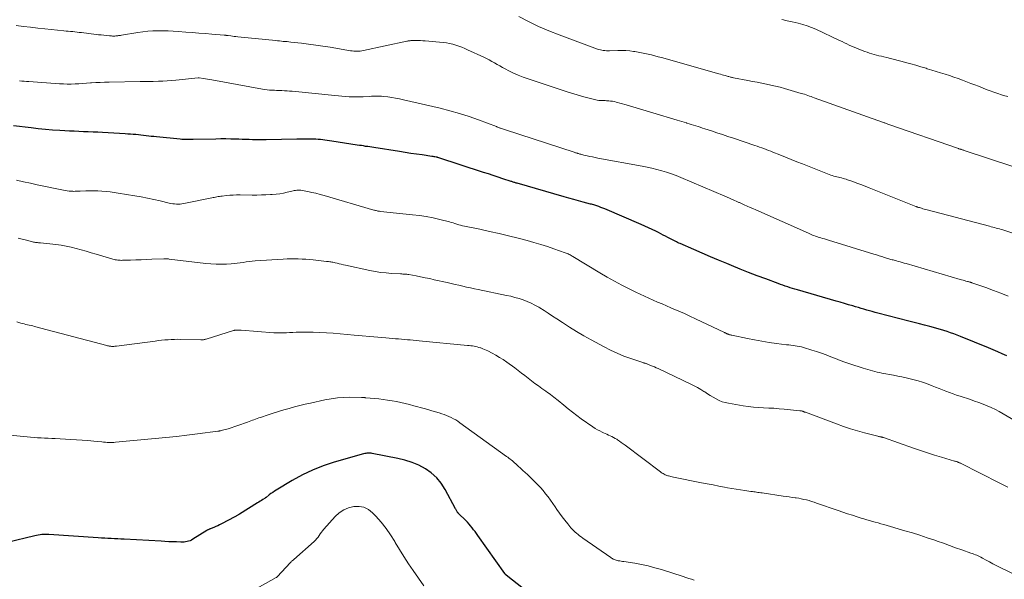
# Model space of a CAD drawing. Units: feet. Extents: x 2000000 to 2005029, y 565000 to 570001.
# Drawn here: x 2001756 to 2001985, y 565402 to 565532 of the extents above; entities that cross this region are included whole.
import ezdxf

# ---------------------------------------------------------------- set-up
doc = ezdxf.new("R2010")
doc.units = ezdxf.units.FT
doc.header["$LTSCALE"] = 100
doc.header["$MEASUREMENT"] = 0
doc.layers.add('CONTOUR INDEX', color=32, linetype='Continuous', lineweight=25)
doc.layers.add('CONTOUR INTERMEDIATE', color=40, linetype='Continuous', lineweight=15)

msp = doc.modelspace()

# ---------------------------------------------------------------- linework, layer by layer
at = {"layer": 'CONTOUR INDEX', "flags": 128}
for points, elevation in [([(2001985.58, 565454.29), (2001984.52, 565454.75), (2001983.46, 565455.21), (2001982.39, 565455.66), (2001981.32, 565456.1), (2001974.83, 565458.77), (2001974.06, 565459.08), (2001973.29, 565459.37), (2001972.51, 565459.65), (2001971.73, 565459.91), (2001970.94, 565460.16), (2001970.14, 565460.4), (2001969.35, 565460.62), (2001968.55, 565460.84), (2001967.7, 565461.06), (2001966.48, 565461.37), (2001965.26, 565461.69), (2001964.04, 565462.01), (2001962.81, 565462.32), (2001955.64, 565464.19), (2001954.99, 565464.37), (2001954.33, 565464.54), (2001953.68, 565464.72), (2001953.03, 565464.9), (2001952.39, 565465.09), (2001951.74, 565465.28), (2001951.09, 565465.47), (2001950.44, 565465.66), (2001949.79, 565465.86), (2001948.82, 565466.15), (2001947.85, 565466.43), (2001946.88, 565466.72), (2001945.9, 565467), (2001936.92, 565469.6), (2001936.36, 565469.77), (2001935.79, 565469.94), (2001935.23, 565470.11), (2001934.67, 565470.29), (2001934.11, 565470.47), (2001933.56, 565470.66), (2001933, 565470.86), (2001932.45, 565471.06), (2001929.56, 565472.13), (2001927.57, 565472.89), (2001925.58, 565473.65), (2001923.6, 565474.44), (2001921.63, 565475.24), (2001920.52, 565475.7), (2001918.6, 565476.5), (2001916.69, 565477.3), (2001914.79, 565478.12), (2001912.89, 565478.95), (2001909.71, 565480.34), (2001909.4, 565480.48), (2001909.09, 565480.62), (2001908.79, 565480.76), (2001908.48, 565480.91), (2001908.18, 565481.05), (2001907.87, 565481.2), (2001907.57, 565481.36), (2001907.27, 565481.51), (2001906.79, 565481.77), (2001906.25, 565482.06), (2001905.71, 565482.34), (2001905.17, 565482.62), (2001904.63, 565482.9), (2001904.03, 565483.21), (2001903.18, 565483.63), (2001902.33, 565484.04), (2001901.47, 565484.43), (2001900.61, 565484.8), (2001892.16, 565488.39), (2001891.69, 565488.58), (2001891.23, 565488.76), (2001890.76, 565488.93), (2001890.28, 565489.09), (2001889.83, 565489.24), (2001889.58, 565489.32), (2001889.33, 565489.4), (2001889.07, 565489.47), (2001888.82, 565489.54), (2001887.13, 565490), (2001886.03, 565490.31), (2001884.93, 565490.61), (2001883.83, 565490.92), (2001882.74, 565491.23), (2001871.77, 565494.36), (2001871.6, 565494.41), (2001871.42, 565494.46), (2001871.25, 565494.52), (2001871.07, 565494.57), (2001870.89, 565494.62), (2001870.72, 565494.68), (2001870.54, 565494.74), (2001870.37, 565494.79), (2001868.47, 565495.42), (2001867.35, 565495.79), (2001866.23, 565496.16), (2001865.1, 565496.52), (2001863.98, 565496.89), (2001853.37, 565500.34), (2001853.32, 565500.36), (2001853.27, 565500.37), (2001853.22, 565500.39), (2001853.17, 565500.4), (2001853.12, 565500.42), (2001853.07, 565500.43), (2001853.01, 565500.44), (2001852.96, 565500.45), (2001852.69, 565500.49), (2001852.5, 565500.52), (2001852.31, 565500.55), (2001852.12, 565500.58), (2001851.93, 565500.61), (2001849.7, 565500.93), (2001848.39, 565501.12), (2001847.09, 565501.31), (2001845.79, 565501.51), (2001844.48, 565501.71), (2001838.52, 565502.64), (2001838.04, 565502.71), (2001837.56, 565502.79), (2001837.07, 565502.87), (2001836.59, 565502.94), (2001836.1, 565503.02), (2001835.62, 565503.1), (2001835.13, 565503.17), (2001834.65, 565503.25), (2001828.7, 565504.16), (2001828.18, 565504.24), (2001827.65, 565504.31), (2001827.13, 565504.38), (2001826.6, 565504.44), (2001826.08, 565504.49), (2001825.55, 565504.54), (2001825.02, 565504.57), (2001824.49, 565504.59), (2001823.9, 565504.61), (2001823.07, 565504.63), (2001822.25, 565504.64), (2001821.42, 565504.64), (2001820.6, 565504.63), (2001813.44, 565504.47), (2001812.65, 565504.46), (2001811.86, 565504.45), (2001811.07, 565504.46), (2001810.29, 565504.47), (2001809.5, 565504.49), (2001808.71, 565504.51), (2001807.93, 565504.54), (2001807.14, 565504.57), (2001806.39, 565504.6), (2001805.23, 565504.64), (2001804.07, 565504.66), (2001802.91, 565504.66), (2001801.75, 565504.64), (2001796.48, 565504.5), (2001796.11, 565504.49), (2001795.74, 565504.49), (2001795.36, 565504.49), (2001794.99, 565504.49), (2001794.61, 565504.5), (2001794.24, 565504.51), (2001793.87, 565504.54), (2001793.5, 565504.57), (2001787.97, 565505.13), (2001787.37, 565505.19), (2001786.78, 565505.26), (2001786.18, 565505.33), (2001785.58, 565505.4), (2001784.98, 565505.47), (2001784.38, 565505.54), (2001783.78, 565505.6), (2001783.18, 565505.66), (2001783.15, 565505.66), (2001782.54, 565505.71), (2001781.92, 565505.76), (2001781.31, 565505.8), (2001780.69, 565505.84), (2001775.42, 565506.14), (2001774.33, 565506.2), (2001773.24, 565506.25), (2001772.14, 565506.3), (2001771.05, 565506.34), (2001769.96, 565506.38), (2001768.87, 565506.43), (2001767.78, 565506.49), (2001766.69, 565506.55), (2001765.52, 565506.62), (2001763.85, 565506.73), (2001762.18, 565506.86), (2001760.51, 565507.03), (2001758.85, 565507.21), (2001754.73, 565507.7)], 880), ([(2001877.33, 565396.97), (2001869.26, 565403.36), (2001869.21, 565403.4), (2001869.16, 565403.44), (2001869.12, 565403.49), (2001869.07, 565403.53), (2001869.03, 565403.58), (2001868.99, 565403.63), (2001868.95, 565403.68), (2001868.91, 565403.73), (2001862.66, 565412.54), (2001862.33, 565413), (2001862, 565413.45), (2001861.66, 565413.9), (2001861.32, 565414.34), (2001860.97, 565414.78), (2001860.61, 565415.2), (2001860.23, 565415.61), (2001859.84, 565416.01), (2001858.19, 565417.65), (2001858.14, 565417.7), (2001858.09, 565417.75), (2001858.05, 565417.8), (2001858, 565417.85), (2001857.96, 565417.9), (2001857.91, 565417.95), (2001857.88, 565418.01), (2001857.84, 565418.07), (2001857.77, 565418.22), (2001857.7, 565418.36), (2001857.62, 565418.49), (2001857.55, 565418.63), (2001857.48, 565418.76), (2001855.09, 565423.24), (2001854.17, 565424.67), (2001853.11, 565425.97), (2001851.85, 565427.07), (2001850.46, 565428.05), (2001848.93, 565428.85), (2001847.37, 565429.53), (2001845.73, 565430.05), (2001844.06, 565430.46), (2001838.13, 565431.6), (2001837.88, 565431.64), (2001837.62, 565431.66), (2001837.37, 565431.67), (2001837.12, 565431.67), (2001836.86, 565431.66), (2001836.61, 565431.62), (2001836.36, 565431.58), (2001836.12, 565431.51), (2001829.25, 565429.55), (2001826.73, 565428.71), (2001824.26, 565427.76), (2001821.88, 565426.61), (2001819.55, 565425.34), (2001815.82, 565423.1), (2001815.4, 565422.84), (2001814.99, 565422.57), (2001814.59, 565422.28), (2001814.2, 565421.98), (2001813.46, 565421.4), (2001813.44, 565421.38), (2001813.43, 565421.37), (2001813.41, 565421.36), (2001813.39, 565421.34), (2001813.31, 565421.29), (2001813.29, 565421.28), (2001813.27, 565421.27), (2001813.25, 565421.25), (2001813.23, 565421.24), (2001812.66, 565420.89), (2001812.36, 565420.7), (2001812.06, 565420.51), (2001811.76, 565420.32), (2001811.45, 565420.14), (2001807.25, 565417.51), (2001807.12, 565417.43), (2001806.99, 565417.35), (2001806.86, 565417.27), (2001806.73, 565417.19), (2001806.6, 565417.12), (2001806.47, 565417.04), (2001806.34, 565416.97), (2001806.2, 565416.89), (2001803.07, 565415.26), (2001802.63, 565415.04), (2001802.2, 565414.83), (2001801.75, 565414.63), (2001801.3, 565414.44), (2001800.66, 565414.18), (2001800.53, 565414.12), (2001800.4, 565414.07), (2001800.28, 565414.02), (2001800.15, 565413.96), (2001800.02, 565413.9), (2001799.9, 565413.84), (2001799.78, 565413.77), (2001799.66, 565413.7), (2001796.43, 565411.67), (2001796.11, 565411.49), (2001795.79, 565411.34), (2001795.45, 565411.22), (2001795.1, 565411.12), (2001794.74, 565411.06), (2001794.39, 565411.01), (2001794.03, 565411), (2001793.66, 565411), (2001792.61, 565411.04), (2001791.73, 565411.07), (2001790.84, 565411.11), (2001789.95, 565411.16), (2001789.06, 565411.2), (2001780.48, 565411.67), (2001779.73, 565411.71), (2001778.98, 565411.75), (2001778.22, 565411.78), (2001777.47, 565411.82), (2001776.71, 565411.85), (2001775.96, 565411.89), (2001775.2, 565411.93), (2001774.45, 565411.98), (2001762.98, 565412.76), (2001762.56, 565412.78), (2001762.15, 565412.79), (2001761.74, 565412.78), (2001761.33, 565412.76), (2001760.92, 565412.71), (2001760.51, 565412.66), (2001760.1, 565412.58), (2001759.7, 565412.5), (2001753.25, 565410.92)], 860)]:
    msp.add_lwpolyline(points, dxfattribs=dict(at, elevation=elevation))
at = {"layer": 'CONTOUR INTERMEDIATE', "flags": 128}
for points, elevation in [([(2001992.15, 565496.54), (2001975.88, 565501.93), (2001975.73, 565501.98), (2001975.58, 565502.03), (2001975.42, 565502.08), (2001975.27, 565502.12), (2001975.18, 565502.15), (2001975.07, 565502.18), (2001974.96, 565502.22), (2001974.86, 565502.25), (2001974.75, 565502.28), (2001974.64, 565502.32), (2001974.53, 565502.35), (2001974.43, 565502.39), (2001974.32, 565502.42), (2001958.15, 565508.05), (2001957.97, 565508.11), (2001957.79, 565508.18), (2001957.61, 565508.24), (2001957.43, 565508.3), (2001957.24, 565508.37), (2001957.06, 565508.43), (2001956.88, 565508.49), (2001956.7, 565508.56), (2001940.83, 565514.23), (2001940.45, 565514.36), (2001940.08, 565514.5), (2001939.71, 565514.63), (2001939.34, 565514.76), (2001938.96, 565514.9), (2001938.59, 565515.02), (2001938.21, 565515.14), (2001937.83, 565515.25), (2001933.96, 565516.38), (2001932.9, 565516.67), (2001931.84, 565516.94), (2001930.77, 565517.18), (2001929.7, 565517.41), (2001928.62, 565517.61), (2001927.54, 565517.82), (2001926.46, 565518.03), (2001925.38, 565518.23), (2001922.04, 565518.87), (2001921.87, 565518.9), (2001921.69, 565518.94), (2001921.51, 565518.99), (2001921.34, 565519.04), (2001921.02, 565519.13), (2001921.01, 565519.13), (2001920.99, 565519.14), (2001920.97, 565519.14), (2001920.96, 565519.15), (2001920.89, 565519.17), (2001920.88, 565519.17), (2001920.86, 565519.18), (2001920.84, 565519.18), (2001920.83, 565519.18), (2001920.14, 565519.37), (2001919.78, 565519.47), (2001919.42, 565519.57), (2001919.06, 565519.67), (2001918.7, 565519.77), (2001905.34, 565523.55), (2001904.57, 565523.76), (2001903.8, 565523.97), (2001903.03, 565524.17), (2001902.25, 565524.35), (2001901.48, 565524.53), (2001900.7, 565524.69), (2001899.91, 565524.83), (2001899.13, 565524.96), (2001898.87, 565525), (2001897.95, 565525.11), (2001897.03, 565525.19), (2001896.11, 565525.22), (2001895.19, 565525.21), (2001893.22, 565525.15), (2001892.87, 565525.14), (2001892.52, 565525.15), (2001892.17, 565525.17), (2001891.82, 565525.2), (2001891.47, 565525.26), (2001891.13, 565525.33), (2001890.79, 565525.42), (2001890.46, 565525.53), (2001881.58, 565528.82), (2001879.17, 565529.77), (2001876.79, 565530.79), (2001874.46, 565531.9), (2001872.16, 565533.08)], 892), ([(2001986.95, 565482.74), (2001984.67, 565483.51), (2001984.28, 565483.63), (2001983.89, 565483.75), (2001983.5, 565483.86), (2001983.11, 565483.97), (2001982.72, 565484.07), (2001982.32, 565484.17), (2001981.93, 565484.27), (2001981.54, 565484.37), (2001967.08, 565488.18), (2001966.74, 565488.27), (2001966.4, 565488.37), (2001966.06, 565488.46), (2001965.72, 565488.56), (2001965.26, 565488.7), (2001965.15, 565488.73), (2001965.04, 565488.77), (2001964.94, 565488.8), (2001964.83, 565488.84), (2001964.73, 565488.88), (2001964.62, 565488.92), (2001964.52, 565488.96), (2001964.42, 565489), (2001953.58, 565493.32), (2001952.64, 565493.69), (2001951.69, 565494.05), (2001950.74, 565494.4), (2001949.79, 565494.74), (2001948.58, 565495.17), (2001948.23, 565495.29), (2001947.88, 565495.4), (2001947.52, 565495.5), (2001947.16, 565495.6), (2001946.8, 565495.69), (2001946.44, 565495.77), (2001946.08, 565495.86), (2001945.72, 565495.95), (2001945.37, 565496.05), (2001945.01, 565496.16), (2001944.67, 565496.28), (2001944.32, 565496.41), (2001938.11, 565498.85), (2001936.79, 565499.37), (2001935.47, 565499.89), (2001934.15, 565500.42), (2001932.83, 565500.95), (2001931.23, 565501.6), (2001930.71, 565501.81), (2001930.19, 565502.01), (2001929.67, 565502.21), (2001929.15, 565502.41), (2001928.63, 565502.6), (2001928.1, 565502.78), (2001927.57, 565502.97), (2001927.04, 565503.15), (2001922.04, 565504.83), (2001920.76, 565505.26), (2001919.48, 565505.68), (2001918.2, 565506.11), (2001916.92, 565506.53), (2001915.4, 565507.02), (2001914.88, 565507.19), (2001914.36, 565507.36), (2001913.84, 565507.53), (2001913.31, 565507.7), (2001912.79, 565507.86), (2001912.27, 565508.03), (2001911.75, 565508.19), (2001911.22, 565508.35), (2001911.18, 565508.37), (2001910.63, 565508.54), (2001910.08, 565508.7), (2001909.54, 565508.87), (2001908.99, 565509.04), (2001903.36, 565510.73), (2001901.79, 565511.2), (2001900.23, 565511.66), (2001898.66, 565512.12), (2001897.1, 565512.56), (2001894.81, 565513.21), (2001894.38, 565513.32), (2001893.95, 565513.41), (2001893.52, 565513.47), (2001893.09, 565513.51), (2001892.93, 565513.52), (2001892.57, 565513.54), (2001892.21, 565513.56), (2001891.85, 565513.57), (2001891.49, 565513.57), (2001891.13, 565513.59), (2001890.77, 565513.62), (2001890.42, 565513.68), (2001890.07, 565513.75), (2001888.23, 565514.21), (2001886.97, 565514.54), (2001885.71, 565514.89), (2001884.46, 565515.26), (2001883.21, 565515.66), (2001874.32, 565518.61), (2001873.18, 565519.02), (2001872.06, 565519.46), (2001870.96, 565519.96), (2001869.88, 565520.49), (2001868.98, 565520.95), (2001868.36, 565521.29), (2001867.74, 565521.62), (2001867.13, 565521.97), (2001866.52, 565522.32), (2001865.9, 565522.67), (2001865.28, 565523.01), (2001864.65, 565523.33), (2001864.02, 565523.63), (2001860.29, 565525.38), (2001859.61, 565525.68), (2001858.93, 565525.96), (2001858.23, 565526.22), (2001857.53, 565526.46), (2001856.82, 565526.66), (2001856.1, 565526.83), (2001855.37, 565526.95), (2001854.64, 565527.04), (2001850.44, 565527.43), (2001849.88, 565527.47), (2001849.33, 565527.5), (2001848.77, 565527.51), (2001848.21, 565527.51), (2001847.41, 565527.5), (2001847.25, 565527.49), (2001847.1, 565527.49), (2001846.95, 565527.47), (2001846.79, 565527.46), (2001846.64, 565527.44), (2001846.49, 565527.42), (2001846.34, 565527.39), (2001846.19, 565527.36), (2001836.1, 565525.19), (2001835.72, 565525.12), (2001835.34, 565525.07), (2001834.96, 565525.04), (2001834.58, 565525.03), (2001834.19, 565525.04), (2001833.81, 565525.06), (2001833.43, 565525.1), (2001833.05, 565525.15), (2001828.33, 565525.95), (2001826.67, 565526.21), (2001825, 565526.46), (2001823.34, 565526.68), (2001821.67, 565526.88), (2001819.2, 565527.16), (2001818.76, 565527.21), (2001818.32, 565527.26), (2001817.89, 565527.3), (2001817.45, 565527.33), (2001817.01, 565527.37), (2001816.57, 565527.41), (2001816.13, 565527.45), (2001815.69, 565527.49), (2001806.85, 565528.4), (2001806.44, 565528.45), (2001806.04, 565528.49), (2001805.63, 565528.54), (2001805.23, 565528.59), (2001804.67, 565528.66), (2001804.54, 565528.67), (2001804.42, 565528.69), (2001804.3, 565528.7), (2001804.18, 565528.72), (2001804.06, 565528.73), (2001803.93, 565528.75), (2001803.81, 565528.76), (2001803.69, 565528.77), (2001800.88, 565529.01), (2001799.36, 565529.13), (2001797.83, 565529.26), (2001796.3, 565529.38), (2001794.78, 565529.49), (2001793.04, 565529.63), (2001791.86, 565529.7), (2001790.68, 565529.76), (2001789.49, 565529.79), (2001788.31, 565529.8), (2001787.13, 565529.76), (2001785.95, 565529.69), (2001784.78, 565529.56), (2001783.61, 565529.4), (2001779.84, 565528.76), (2001779.62, 565528.72), (2001779.4, 565528.69), (2001779.18, 565528.65), (2001778.97, 565528.62), (2001778.75, 565528.59), (2001778.53, 565528.57), (2001778.31, 565528.56), (2001778.09, 565528.55), (2001778.04, 565528.55), (2001777.79, 565528.56), (2001777.55, 565528.57), (2001777.3, 565528.58), (2001777.05, 565528.6), (2001776.34, 565528.68), (2001775.74, 565528.74), (2001775.14, 565528.81), (2001774.54, 565528.87), (2001773.94, 565528.95), (2001770.54, 565529.36), (2001770.03, 565529.42), (2001769.52, 565529.48), (2001769.02, 565529.53), (2001768.51, 565529.58), (2001768, 565529.63), (2001767.49, 565529.68), (2001766.98, 565529.73), (2001766.47, 565529.78), (2001762.04, 565530.22), (2001760.38, 565530.4), (2001758.71, 565530.59), (2001757.05, 565530.8), (2001755.39, 565531.04)], 888), ([(2001985.82, 565514.48), (2001984.78, 565514.78), (2001984.38, 565514.9), (2001983.47, 565515.18), (2001982.57, 565515.49), (2001981.68, 565515.82), (2001980.79, 565516.17), (2001979.91, 565516.52), (2001979.03, 565516.88), (2001978.14, 565517.22), (2001977.25, 565517.56), (2001975.28, 565518.3), (2001974.27, 565518.67), (2001973.26, 565519.03), (2001972.24, 565519.37), (2001971.22, 565519.7), (2001970.19, 565520.03), (2001969.16, 565520.35), (2001968.14, 565520.66), (2001967.11, 565520.97), (2001966.81, 565521.06), (2001965.62, 565521.42), (2001964.44, 565521.76), (2001963.25, 565522.09), (2001962.06, 565522.42), (2001961.27, 565522.64), (2001960.37, 565522.88), (2001959.48, 565523.11), (2001958.58, 565523.33), (2001957.68, 565523.55), (2001956.99, 565523.71), (2001956.43, 565523.85), (2001955.87, 565523.99), (2001955.32, 565524.13), (2001954.76, 565524.28), (2001954.2, 565524.43), (2001953.65, 565524.6), (2001953.11, 565524.79), (2001952.57, 565524.98), (2001951.23, 565525.49), (2001950.66, 565525.71), (2001950.09, 565525.95), (2001949.52, 565526.21), (2001948.97, 565526.47), (2001948.41, 565526.75), (2001947.86, 565527.01), (2001947.3, 565527.28), (2001946.74, 565527.54), (2001941.24, 565530.12), (2001940.23, 565530.55), (2001939.2, 565530.94), (2001938.15, 565531.26), (2001937.08, 565531.54), (2001935.74, 565531.84), (2001935.33, 565531.93), (2001934.93, 565532.02), (2001934.52, 565532.11), (2001934.12, 565532.2), (2001933.72, 565532.29), (2001933.32, 565532.4)], 896), ([(2001985.91, 565468.1), (2001984.21, 565468.82), (2001982.48, 565469.48), (2001980.74, 565470.12), (2001977.49, 565471.25), (2001977.37, 565471.29), (2001977.24, 565471.33), (2001977.12, 565471.36), (2001976.99, 565471.4), (2001976.86, 565471.44), (2001976.74, 565471.47), (2001976.61, 565471.51), (2001976.48, 565471.54), (2001976.07, 565471.65), (2001975.74, 565471.74), (2001975.41, 565471.84), (2001975.08, 565471.93), (2001974.75, 565472.03), (2001962.19, 565475.7), (2001961.73, 565475.83), (2001961.27, 565475.96), (2001960.81, 565476.09), (2001960.35, 565476.22), (2001959.95, 565476.32), (2001959.69, 565476.4), (2001959.43, 565476.47), (2001959.17, 565476.54), (2001958.91, 565476.61), (2001958.65, 565476.69), (2001958.39, 565476.76), (2001958.14, 565476.84), (2001957.88, 565476.92), (2001957.15, 565477.14), (2001956.52, 565477.34), (2001955.9, 565477.53), (2001955.27, 565477.72), (2001954.65, 565477.92), (2001944.15, 565481.15), (2001943.7, 565481.29), (2001943.25, 565481.43), (2001942.79, 565481.57), (2001942.34, 565481.7), (2001942.1, 565481.77), (2001941.77, 565481.88), (2001941.44, 565481.99), (2001941.1, 565482.1), (2001940.77, 565482.22), (2001940.45, 565482.34), (2001940.12, 565482.47), (2001939.8, 565482.6), (2001939.48, 565482.74), (2001927.28, 565488.16), (2001926.6, 565488.47), (2001925.92, 565488.77), (2001925.23, 565489.08), (2001924.55, 565489.38), (2001923.49, 565489.86), (2001923.34, 565489.93), (2001923.18, 565490), (2001923.03, 565490.06), (2001922.88, 565490.13), (2001922.16, 565490.45), (2001921.64, 565490.68), (2001921.12, 565490.9), (2001920.61, 565491.13), (2001920.09, 565491.35), (2001909.81, 565495.71), (2001908.73, 565496.15), (2001907.63, 565496.57), (2001906.51, 565496.94), (2001905.39, 565497.28), (2001904.26, 565497.59), (2001903.12, 565497.87), (2001901.97, 565498.13), (2001900.82, 565498.35), (2001890.56, 565500.22), (2001889.94, 565500.34), (2001889.31, 565500.47), (2001888.69, 565500.6), (2001888.07, 565500.74), (2001887.28, 565500.92), (2001887.05, 565500.97), (2001886.83, 565501.03), (2001886.6, 565501.09), (2001886.38, 565501.15), (2001886.22, 565501.19), (2001886.08, 565501.24), (2001885.93, 565501.28), (2001885.79, 565501.32), (2001885.65, 565501.37), (2001885.5, 565501.41), (2001885.36, 565501.46), (2001885.22, 565501.5), (2001885.07, 565501.55), (2001869.09, 565506.77), (2001868.86, 565506.85), (2001868.63, 565506.92), (2001868.4, 565507), (2001868.17, 565507.07), (2001867.96, 565507.14), (2001867.83, 565507.18), (2001867.7, 565507.22), (2001867.58, 565507.27), (2001867.45, 565507.32), (2001867.33, 565507.36), (2001867.21, 565507.41), (2001867.08, 565507.46), (2001866.96, 565507.51), (2001862.84, 565509.07), (2001860.64, 565509.86), (2001858.42, 565510.58), (2001856.18, 565511.21), (2001853.91, 565511.78), (2001845.35, 565513.77), (2001844.45, 565513.96), (2001843.54, 565514.13), (2001842.64, 565514.28), (2001841.72, 565514.41), (2001840.67, 565514.54), (2001840.28, 565514.58), (2001839.9, 565514.61), (2001839.51, 565514.62), (2001839.12, 565514.61), (2001838.73, 565514.6), (2001838.34, 565514.58), (2001837.95, 565514.56), (2001837.56, 565514.54), (2001836.02, 565514.45), (2001835.2, 565514.42), (2001834.38, 565514.41), (2001833.55, 565514.43), (2001832.73, 565514.47), (2001831.91, 565514.53), (2001831.09, 565514.6), (2001830.27, 565514.67), (2001829.45, 565514.75), (2001819.51, 565515.74), (2001818.91, 565515.79), (2001818.32, 565515.83), (2001817.72, 565515.86), (2001817.11, 565515.88), (2001817.01, 565515.88), (2001816.46, 565515.9), (2001815.91, 565515.92), (2001815.37, 565515.95), (2001814.82, 565515.98), (2001814.28, 565516.02), (2001813.73, 565516.08), (2001813.19, 565516.15), (2001812.65, 565516.24), (2001800.82, 565518.38), (2001800.33, 565518.47), (2001799.84, 565518.55), (2001799.36, 565518.64), (2001798.87, 565518.72), (2001797.93, 565518.88), (2001797.91, 565518.88), (2001797.89, 565518.88), (2001797.87, 565518.88), (2001797.85, 565518.88), (2001797.77, 565518.88), (2001797.75, 565518.88), (2001797.73, 565518.88), (2001797.71, 565518.87), (2001797.69, 565518.87), (2001792.44, 565518.3), (2001791.45, 565518.2), (2001790.46, 565518.13), (2001789.46, 565518.08), (2001788.46, 565518.05), (2001787.21, 565518.03), (2001786.84, 565518.03), (2001786.46, 565518.03), (2001786.09, 565518.03), (2001785.71, 565518.03), (2001785.34, 565518.03), (2001784.96, 565518.03), (2001784.59, 565518.03), (2001784.21, 565518.02), (2001776.96, 565517.87), (2001775.94, 565517.85), (2001774.92, 565517.8), (2001773.9, 565517.75), (2001772.89, 565517.68), (2001772.65, 565517.66), (2001771.75, 565517.59), (2001770.85, 565517.54), (2001769.95, 565517.48), (2001769.05, 565517.44), (2001768.16, 565517.41), (2001767.26, 565517.41), (2001766.36, 565517.44), (2001765.46, 565517.48), (2001758.3, 565517.97), (2001757.77, 565518.01), (2001757.24, 565518.05), (2001756.71, 565518.1), (2001756.18, 565518.15)], 884), ([(2001990.71, 565437.29), (2001984.75, 565440.82), (2001983.84, 565441.33), (2001982.92, 565441.81), (2001981.98, 565442.25), (2001981.02, 565442.67), (2001980.05, 565443.06), (2001979.08, 565443.43), (2001978.1, 565443.78), (2001977.11, 565444.11), (2001974.73, 565444.88), (2001973.9, 565445.16), (2001973.08, 565445.45), (2001972.27, 565445.75), (2001971.45, 565446.07), (2001970.65, 565446.39), (2001969.83, 565446.71), (2001969.02, 565447.02), (2001968.21, 565447.33), (2001966.89, 565447.82), (2001965.96, 565448.15), (2001965.02, 565448.45), (2001964.08, 565448.72), (2001963.12, 565448.95), (2001962.16, 565449.16), (2001961.2, 565449.37), (2001960.23, 565449.57), (2001959.26, 565449.76), (2001956.56, 565450.27), (2001956.01, 565450.39), (2001955.45, 565450.51), (2001954.9, 565450.64), (2001954.35, 565450.77), (2001953.8, 565450.92), (2001953.26, 565451.08), (2001952.72, 565451.24), (2001952.18, 565451.42), (2001949.08, 565452.45), (2001947.97, 565452.83), (2001946.87, 565453.22), (2001945.77, 565453.64), (2001944.68, 565454.08), (2001943.59, 565454.5), (2001942.49, 565454.91), (2001941.38, 565455.28), (2001940.26, 565455.63), (2001938.34, 565456.21), (2001937.86, 565456.34), (2001937.37, 565456.45), (2001936.88, 565456.54), (2001936.39, 565456.61), (2001935.9, 565456.68), (2001935.41, 565456.74), (2001934.91, 565456.8), (2001934.42, 565456.87), (2001932.03, 565457.18), (2001930.34, 565457.41), (2001928.66, 565457.68), (2001926.98, 565457.98), (2001925.31, 565458.31), (2001921.69, 565459.06), (2001921.51, 565459.1), (2001921.34, 565459.14), (2001921.16, 565459.19), (2001920.99, 565459.25), (2001920.89, 565459.28), (2001920.77, 565459.33), (2001920.65, 565459.37), (2001920.54, 565459.42), (2001920.42, 565459.48), (2001920.31, 565459.54), (2001920.19, 565459.59), (2001920.08, 565459.65), (2001919.96, 565459.71), (2001913.22, 565462.91), (2001911.94, 565463.51), (2001910.66, 565464.1), (2001909.37, 565464.67), (2001908.07, 565465.23), (2001907.52, 565465.46), (2001906.5, 565465.9), (2001905.47, 565466.34), (2001904.44, 565466.77), (2001903.41, 565467.2), (2001902.39, 565467.65), (2001901.37, 565468.1), (2001900.36, 565468.58), (2001899.36, 565469.06), (2001897.86, 565469.81), (2001896.12, 565470.7), (2001894.4, 565471.61), (2001892.7, 565472.57), (2001891.01, 565473.56), (2001884.77, 565477.33), (2001884.55, 565477.46), (2001884.33, 565477.59), (2001884.1, 565477.71), (2001883.87, 565477.83), (2001883.64, 565477.94), (2001883.41, 565478.04), (2001883.17, 565478.14), (2001882.93, 565478.23), (2001880.35, 565479.15), (2001878.81, 565479.67), (2001877.26, 565480.17), (2001875.7, 565480.63), (2001874.13, 565481.06), (2001872.03, 565481.6), (2001869.81, 565482.16), (2001867.59, 565482.69), (2001865.36, 565483.19), (2001863.12, 565483.67), (2001859.53, 565484.41), (2001859.08, 565484.51), (2001858.64, 565484.62), (2001858.21, 565484.74), (2001857.78, 565484.87), (2001857.34, 565485.01), (2001856.91, 565485.14), (2001856.47, 565485.26), (2001856.04, 565485.37), (2001853.81, 565485.94), (2001852.25, 565486.3), (2001850.68, 565486.61), (2001849.1, 565486.86), (2001847.51, 565487.06), (2001840.03, 565487.84), (2001839.84, 565487.86), (2001839.64, 565487.89), (2001839.44, 565487.92), (2001839.25, 565487.96), (2001839.05, 565488), (2001838.86, 565488.05), (2001838.67, 565488.1), (2001838.47, 565488.15), (2001826.93, 565491.53), (2001825.99, 565491.79), (2001825.05, 565492.03), (2001824.1, 565492.24), (2001823.14, 565492.44), (2001821.82, 565492.69), (2001821.52, 565492.74), (2001821.22, 565492.76), (2001820.92, 565492.76), (2001820.62, 565492.75), (2001820.31, 565492.71), (2001820.01, 565492.67), (2001819.72, 565492.61), (2001819.42, 565492.54), (2001818.32, 565492.27), (2001817.48, 565492.08), (2001816.62, 565491.92), (2001815.77, 565491.82), (2001814.9, 565491.75), (2001814.5, 565491.73), (2001813.43, 565491.68), (2001812.36, 565491.65), (2001811.29, 565491.63), (2001810.22, 565491.63), (2001807.39, 565491.66), (2001806.59, 565491.65), (2001805.8, 565491.62), (2001805.02, 565491.57), (2001804.23, 565491.5), (2001803.28, 565491.4), (2001802.97, 565491.36), (2001802.66, 565491.32), (2001802.35, 565491.26), (2001802.04, 565491.2), (2001801.73, 565491.14), (2001801.42, 565491.08), (2001801.12, 565491.02), (2001800.81, 565490.96), (2001794.3, 565489.65), (2001793.88, 565489.58), (2001793.46, 565489.53), (2001793.04, 565489.52), (2001792.62, 565489.53), (2001792.19, 565489.56), (2001791.77, 565489.61), (2001791.35, 565489.69), (2001790.94, 565489.77), (2001788.84, 565490.27), (2001787.37, 565490.6), (2001785.9, 565490.91), (2001784.43, 565491.19), (2001782.95, 565491.45), (2001779.08, 565492.09), (2001778.14, 565492.23), (2001777.2, 565492.36), (2001776.26, 565492.45), (2001775.32, 565492.53), (2001774.37, 565492.58), (2001773.43, 565492.61), (2001772.49, 565492.61), (2001771.54, 565492.58), (2001770.23, 565492.53), (2001769.95, 565492.52), (2001769.66, 565492.51), (2001769.37, 565492.5), (2001769.09, 565492.49), (2001768.8, 565492.48), (2001768.51, 565492.49), (2001768.23, 565492.5), (2001767.94, 565492.53), (2001767.66, 565492.56), (2001767.24, 565492.61), (2001766.81, 565492.67), (2001766.39, 565492.75), (2001765.97, 565492.83), (2001760.27, 565494.01), (2001758.67, 565494.36), (2001757.07, 565494.71), (2001755.47, 565495.09)], 876), ([(2001985.81, 565423.74), (2001984.89, 565424.22), (2001983.96, 565424.7), (2001974.82, 565429.31), (2001974.73, 565429.35), (2001974.65, 565429.4), (2001974.56, 565429.44), (2001974.47, 565429.48), (2001974.38, 565429.52), (2001974.29, 565429.56), (2001974.2, 565429.59), (2001974.11, 565429.62), (2001974.02, 565429.66), (2001973.88, 565429.7), (2001973.74, 565429.75), (2001973.6, 565429.79), (2001973.46, 565429.84), (2001970.44, 565430.73), (2001968.79, 565431.22), (2001967.15, 565431.74), (2001965.51, 565432.28), (2001963.88, 565432.84), (2001956.9, 565435.28), (2001956.8, 565435.32), (2001956.69, 565435.35), (2001956.59, 565435.38), (2001956.48, 565435.41), (2001956.38, 565435.43), (2001956.27, 565435.46), (2001956.17, 565435.48), (2001956.06, 565435.5), (2001955.95, 565435.52), (2001955.84, 565435.54), (2001955.73, 565435.57), (2001955.63, 565435.59), (2001952.54, 565436.41), (2001950.9, 565436.87), (2001949.26, 565437.36), (2001947.64, 565437.9), (2001946.04, 565438.47), (2001938.77, 565441.17), (2001938.68, 565441.2), (2001938.59, 565441.23), (2001938.51, 565441.27), (2001938.42, 565441.3), (2001938.33, 565441.34), (2001938.24, 565441.37), (2001938.15, 565441.4), (2001938.06, 565441.43), (2001938, 565441.44), (2001937.88, 565441.48), (2001937.75, 565441.5), (2001937.63, 565441.52), (2001937.5, 565441.54), (2001933.85, 565441.9), (2001932.66, 565442), (2001931.47, 565442.09), (2001930.27, 565442.16), (2001929.08, 565442.21), (2001927.88, 565442.28), (2001926.69, 565442.37), (2001925.51, 565442.51), (2001924.33, 565442.68), (2001920.9, 565443.25), (2001920.15, 565443.41), (2001919.42, 565443.63), (2001918.71, 565443.92), (2001918.02, 565444.26), (2001917.35, 565444.65), (2001916.68, 565445.05), (2001916.03, 565445.46), (2001915.38, 565445.88), (2001915.21, 565445.99), (2001914.48, 565446.46), (2001913.73, 565446.91), (2001912.96, 565447.32), (2001912.17, 565447.71), (2001904.56, 565451.3), (2001904.13, 565451.5), (2001903.69, 565451.7), (2001903.26, 565451.89), (2001902.82, 565452.07), (2001902.17, 565452.34), (2001902.05, 565452.38), (2001901.93, 565452.43), (2001901.81, 565452.47), (2001901.69, 565452.5), (2001901.57, 565452.54), (2001901.45, 565452.58), (2001901.33, 565452.61), (2001901.21, 565452.65), (2001898.22, 565453.66), (2001896.61, 565454.24), (2001895.04, 565454.87), (2001893.5, 565455.59), (2001891.98, 565456.36), (2001889, 565457.98), (2001887.3, 565458.93), (2001885.61, 565459.92), (2001883.95, 565460.95), (2001882.31, 565462.01), (2001880.98, 565462.89), (2001880.01, 565463.53), (2001879.04, 565464.16), (2001878.06, 565464.78), (2001877.07, 565465.39), (2001876.81, 565465.55), (2001875.94, 565466.04), (2001875.05, 565466.5), (2001874.13, 565466.9), (2001873.2, 565467.26), (2001872.24, 565467.57), (2001871.28, 565467.86), (2001870.31, 565468.11), (2001869.33, 565468.33), (2001862.77, 565469.66), (2001861.86, 565469.85), (2001860.96, 565470.05), (2001860.06, 565470.25), (2001859.16, 565470.45), (2001858.26, 565470.66), (2001857.36, 565470.87), (2001856.46, 565471.08), (2001855.56, 565471.28), (2001852.52, 565471.97), (2001851.47, 565472.21), (2001850.41, 565472.43), (2001849.36, 565472.64), (2001848.3, 565472.84), (2001846.65, 565473.14), (2001846.41, 565473.18), (2001846.17, 565473.21), (2001845.93, 565473.23), (2001845.69, 565473.25), (2001845.44, 565473.27), (2001845.2, 565473.28), (2001844.96, 565473.29), (2001844.72, 565473.31), (2001842.63, 565473.42), (2001841.35, 565473.53), (2001840.08, 565473.67), (2001838.81, 565473.87), (2001837.55, 565474.11), (2001831.91, 565475.34), (2001831.42, 565475.45), (2001830.93, 565475.56), (2001830.45, 565475.67), (2001829.96, 565475.78), (2001829.49, 565475.89), (2001829.24, 565475.95), (2001828.99, 565476), (2001828.74, 565476.05), (2001828.49, 565476.09), (2001828.23, 565476.13), (2001827.98, 565476.16), (2001827.73, 565476.19), (2001827.47, 565476.22), (2001824.42, 565476.54), (2001823.55, 565476.63), (2001822.68, 565476.7), (2001821.81, 565476.76), (2001820.94, 565476.8), (2001820.07, 565476.83), (2001819.19, 565476.83), (2001818.32, 565476.8), (2001817.45, 565476.76), (2001810.94, 565476.32), (2001810.23, 565476.26), (2001809.53, 565476.19), (2001808.83, 565476.1), (2001808.13, 565475.99), (2001807.43, 565475.89), (2001806.73, 565475.8), (2001806.02, 565475.73), (2001805.32, 565475.67), (2001804.29, 565475.6), (2001803.07, 565475.55), (2001801.85, 565475.55), (2001800.64, 565475.62), (2001799.42, 565475.73), (2001790.92, 565476.77), (2001790.76, 565476.79), (2001790.6, 565476.81), (2001790.45, 565476.82), (2001790.29, 565476.83), (2001790.13, 565476.84), (2001789.98, 565476.84), (2001789.82, 565476.84), (2001789.66, 565476.84), (2001786.87, 565476.71), (2001785.65, 565476.65), (2001784.43, 565476.6), (2001783.2, 565476.56), (2001781.98, 565476.52), (2001780.1, 565476.47), (2001779.82, 565476.46), (2001779.53, 565476.47), (2001779.25, 565476.48), (2001778.97, 565476.51), (2001778.69, 565476.55), (2001778.41, 565476.6), (2001778.13, 565476.66), (2001777.86, 565476.73), (2001773.95, 565477.9), (2001772.8, 565478.24), (2001771.64, 565478.58), (2001770.48, 565478.91), (2001769.33, 565479.24), (2001768.16, 565479.53), (2001766.99, 565479.78), (2001765.8, 565479.97), (2001764.61, 565480.13), (2001761.03, 565480.5), (2001760.8, 565480.53), (2001760.57, 565480.55), (2001760.34, 565480.57), (2001760.1, 565480.59), (2001759.87, 565480.62), (2001759.64, 565480.65), (2001759.42, 565480.7), (2001759.19, 565480.75), (2001757.74, 565481.14), (2001756.78, 565481.39), (2001755.83, 565481.64)], 872), ([(2001988.22, 565403.1), (2001983.88, 565405.22), (2001983.1, 565405.6), (2001982.33, 565406), (2001981.56, 565406.4), (2001980.79, 565406.82), (2001979.9, 565407.31), (2001979.58, 565407.48), (2001979.26, 565407.64), (2001978.93, 565407.8), (2001978.61, 565407.94), (2001978.27, 565408.08), (2001977.94, 565408.21), (2001977.6, 565408.34), (2001977.26, 565408.46), (2001975.1, 565409.22), (2001973.68, 565409.72), (2001972.26, 565410.22), (2001970.84, 565410.73), (2001969.42, 565411.23), (2001968.83, 565411.44), (2001967.11, 565412.03), (2001965.39, 565412.61), (2001963.66, 565413.15), (2001961.91, 565413.66), (2001957, 565415.07), (2001956.34, 565415.26), (2001955.68, 565415.45), (2001955.01, 565415.63), (2001954.35, 565415.82), (2001953.69, 565416.01), (2001953.03, 565416.2), (2001952.37, 565416.4), (2001951.71, 565416.6), (2001950.81, 565416.89), (2001949.7, 565417.25), (2001948.59, 565417.61), (2001947.49, 565417.98), (2001946.39, 565418.35), (2001941.39, 565420.08), (2001940.81, 565420.28), (2001940.22, 565420.46), (2001939.62, 565420.64), (2001939.03, 565420.8), (2001938.43, 565420.94), (2001937.83, 565421.07), (2001937.22, 565421.18), (2001936.61, 565421.28), (2001936.41, 565421.3), (2001935.7, 565421.4), (2001935, 565421.51), (2001934.29, 565421.61), (2001933.58, 565421.71), (2001928.72, 565422.43), (2001928.4, 565422.48), (2001928.07, 565422.53), (2001927.75, 565422.57), (2001927.42, 565422.62), (2001927.1, 565422.66), (2001926.77, 565422.7), (2001926.45, 565422.75), (2001926.12, 565422.8), (2001924.74, 565422.99), (2001923.73, 565423.14), (2001922.72, 565423.3), (2001921.71, 565423.47), (2001920.7, 565423.65), (2001920.01, 565423.78), (2001918.66, 565424.03), (2001917.31, 565424.29), (2001915.97, 565424.55), (2001914.62, 565424.81), (2001908.13, 565426.09), (2001907.83, 565426.15), (2001907.54, 565426.22), (2001907.25, 565426.3), (2001906.96, 565426.38), (2001906.82, 565426.42), (2001906.61, 565426.5), (2001906.4, 565426.58), (2001906.19, 565426.67), (2001905.99, 565426.77), (2001905.94, 565426.8), (2001905.72, 565426.93), (2001905.5, 565427.06), (2001905.29, 565427.2), (2001905.08, 565427.35), (2001896.86, 565433.54), (2001896.43, 565433.86), (2001896, 565434.17), (2001895.56, 565434.47), (2001895.11, 565434.77), (2001894.94, 565434.89), (2001894.57, 565435.11), (2001894.2, 565435.33), (2001893.81, 565435.53), (2001893.42, 565435.71), (2001893.03, 565435.88), (2001892.64, 565436.06), (2001892.24, 565436.23), (2001891.85, 565436.41), (2001891.52, 565436.56), (2001890.97, 565436.82), (2001890.44, 565437.11), (2001889.92, 565437.42), (2001889.41, 565437.76), (2001886.7, 565439.66), (2001885.66, 565440.42), (2001884.63, 565441.19), (2001883.62, 565441.98), (2001882.63, 565442.8), (2001881.35, 565443.87), (2001881, 565444.16), (2001880.65, 565444.44), (2001880.29, 565444.71), (2001879.93, 565444.99), (2001879.57, 565445.26), (2001879.21, 565445.52), (2001878.84, 565445.79), (2001878.47, 565446.05), (2001877.55, 565446.7), (2001876.74, 565447.28), (2001875.94, 565447.87), (2001875.16, 565448.47), (2001874.38, 565449.08), (2001873.6, 565449.69), (2001872.82, 565450.29), (2001872.03, 565450.89), (2001871.23, 565451.48), (2001869.36, 565452.83), (2001868.55, 565453.4), (2001867.72, 565453.93), (2001866.86, 565454.43), (2001865.99, 565454.91), (2001865.02, 565455.41), (2001864.62, 565455.6), (2001864.22, 565455.78), (2001863.8, 565455.94), (2001863.39, 565456.1), (2001863.27, 565456.14), (2001862.91, 565456.25), (2001862.54, 565456.35), (2001862.17, 565456.44), (2001861.8, 565456.51), (2001861.42, 565456.57), (2001861.04, 565456.63), (2001860.66, 565456.67), (2001860.28, 565456.71), (2001849.04, 565457.77), (2001848.35, 565457.83), (2001847.66, 565457.9), (2001846.97, 565457.96), (2001846.28, 565458.02), (2001845.59, 565458.08), (2001844.9, 565458.14), (2001844.21, 565458.2), (2001843.52, 565458.26), (2001841.25, 565458.44), (2001839.42, 565458.6), (2001837.59, 565458.75), (2001835.77, 565458.91), (2001833.94, 565459.07), (2001829.04, 565459.51), (2001827.48, 565459.63), (2001825.92, 565459.72), (2001824.36, 565459.76), (2001822.8, 565459.77), (2001821.17, 565459.76), (2001820.42, 565459.75), (2001819.68, 565459.73), (2001818.93, 565459.69), (2001818.19, 565459.64), (2001817.45, 565459.6), (2001816.7, 565459.59), (2001815.96, 565459.6), (2001815.22, 565459.64), (2001807.64, 565460.22), (2001807.43, 565460.23), (2001807.23, 565460.24), (2001807.02, 565460.25), (2001806.82, 565460.26), (2001806.59, 565460.27), (2001806.5, 565460.26), (2001806.41, 565460.26), (2001806.32, 565460.25), (2001806.23, 565460.23), (2001806.14, 565460.22), (2001806.05, 565460.19), (2001805.97, 565460.17), (2001805.88, 565460.15), (2001799.51, 565458.16), (2001799.36, 565458.12), (2001799.21, 565458.08), (2001799.05, 565458.05), (2001798.9, 565458.03), (2001798.74, 565458.01), (2001798.58, 565458), (2001798.43, 565458), (2001798.27, 565458), (2001793.65, 565458.11), (2001792.91, 565458.12), (2001792.16, 565458.11), (2001791.41, 565458.08), (2001790.67, 565458.03), (2001789.93, 565457.97), (2001789.18, 565457.9), (2001788.44, 565457.81), (2001787.7, 565457.72), (2001778.67, 565456.53), (2001778.48, 565456.51), (2001778.29, 565456.49), (2001778.1, 565456.48), (2001777.91, 565456.47), (2001777.89, 565456.47), (2001777.71, 565456.47), (2001777.53, 565456.47), (2001777.35, 565456.49), (2001777.16, 565456.51), (2001776.99, 565456.54), (2001776.81, 565456.58), (2001776.63, 565456.62), (2001776.45, 565456.66), (2001759.63, 565461.11), (2001759.23, 565461.21), (2001758.83, 565461.31), (2001758.43, 565461.4), (2001758.03, 565461.49), (2001757.63, 565461.58), (2001757.23, 565461.68), (2001756.83, 565461.79), (2001756.44, 565461.9), (2001755.53, 565462.16)], 868), ([(2001912.96, 565402.17), (2001912.31, 565402.38), (2001911.66, 565402.59), (2001911, 565402.8), (2001910.35, 565403.01), (2001905.32, 565404.62), (2001903.79, 565405.07), (2001902.25, 565405.48), (2001900.69, 565405.81), (2001899.12, 565406.09), (2001896.55, 565406.5), (2001896.25, 565406.54), (2001895.96, 565406.59), (2001895.67, 565406.63), (2001895.37, 565406.67), (2001895.26, 565406.69), (2001895.02, 565406.73), (2001894.79, 565406.79), (2001894.57, 565406.86), (2001894.35, 565406.95), (2001894.14, 565407.06), (2001893.93, 565407.17), (2001893.73, 565407.3), (2001893.53, 565407.43), (2001887.05, 565411.93), (2001886.67, 565412.2), (2001886.3, 565412.47), (2001885.94, 565412.76), (2001885.59, 565413.05), (2001885.24, 565413.35), (2001884.91, 565413.67), (2001884.6, 565414), (2001884.29, 565414.35), (2001883.54, 565415.26), (2001882.88, 565416.07), (2001882.24, 565416.9), (2001881.62, 565417.75), (2001881.02, 565418.62), (2001880.63, 565419.2), (2001880.09, 565419.98), (2001879.55, 565420.74), (2001878.99, 565421.5), (2001878.41, 565422.24), (2001877.81, 565422.97), (2001877.2, 565423.68), (2001876.55, 565424.36), (2001875.89, 565425.03), (2001874.18, 565426.68), (2001873.65, 565427.18), (2001873.12, 565427.68), (2001872.58, 565428.18), (2001872.04, 565428.67), (2001871.47, 565429.18), (2001871.21, 565429.41), (2001870.95, 565429.64), (2001870.69, 565429.86), (2001870.42, 565430.09), (2001870.15, 565430.3), (2001869.88, 565430.52), (2001869.6, 565430.73), (2001869.32, 565430.93), (2001858.5, 565438.74), (2001858.02, 565439.08), (2001857.52, 565439.39), (2001857.01, 565439.68), (2001856.49, 565439.96), (2001855.95, 565440.21), (2001855.41, 565440.44), (2001854.86, 565440.64), (2001854.3, 565440.83), (2001853.68, 565441.02), (2001852.8, 565441.28), (2001851.93, 565441.54), (2001851.05, 565441.79), (2001850.17, 565442.04), (2001847.8, 565442.7), (2001846.8, 565442.96), (2001845.78, 565443.22), (2001844.77, 565443.44), (2001843.75, 565443.66), (2001842.72, 565443.84), (2001841.69, 565444.01), (2001840.66, 565444.15), (2001839.62, 565444.26), (2001836.63, 565444.55), (2001836.51, 565444.56), (2001836.38, 565444.58), (2001836.26, 565444.59), (2001836.14, 565444.6), (2001836.02, 565444.61), (2001835.89, 565444.62), (2001835.77, 565444.62), (2001835.65, 565444.63), (2001832.95, 565444.64), (2001831.49, 565444.59), (2001830.03, 565444.49), (2001828.58, 565444.29), (2001827.13, 565444.03), (2001823.8, 565443.32), (2001822.54, 565443.04), (2001821.29, 565442.74), (2001820.05, 565442.42), (2001818.81, 565442.08), (2001817.58, 565441.72), (2001816.35, 565441.35), (2001815.12, 565440.96), (2001813.9, 565440.57), (2001812.14, 565439.98), (2001811.76, 565439.85), (2001811.38, 565439.72), (2001811.01, 565439.58), (2001810.63, 565439.44), (2001810.26, 565439.3), (2001809.89, 565439.16), (2001809.51, 565439.02), (2001809.13, 565438.89), (2001804.61, 565437.35), (2001804.3, 565437.25), (2001803.98, 565437.15), (2001803.66, 565437.07), (2001803.34, 565436.98), (2001802.83, 565436.86), (2001802.76, 565436.85), (2001802.69, 565436.83), (2001802.62, 565436.82), (2001802.55, 565436.81), (2001802.48, 565436.8), (2001802.41, 565436.78), (2001802.34, 565436.77), (2001802.27, 565436.77), (2001797.51, 565436.16), (2001795.06, 565435.86), (2001792.61, 565435.57), (2001790.15, 565435.31), (2001787.69, 565435.07), (2001778.46, 565434.21), (2001778.07, 565434.18), (2001777.67, 565434.16), (2001777.28, 565434.16), (2001776.88, 565434.16), (2001776.49, 565434.18), (2001776.1, 565434.2), (2001775.7, 565434.23), (2001775.31, 565434.27), (2001773.41, 565434.46), (2001772.06, 565434.59), (2001770.72, 565434.7), (2001769.37, 565434.79), (2001768.02, 565434.87), (2001764.44, 565435.04), (2001763.63, 565435.08), (2001762.81, 565435.13), (2001761.99, 565435.17), (2001761.17, 565435.22), (2001760.36, 565435.27), (2001759.54, 565435.33), (2001758.73, 565435.4), (2001757.91, 565435.47), (2001750.64, 565436.17)], 864), ([(2001850.12, 565400.85), (2001847.66, 565404.39), (2001846.57, 565406), (2001845.5, 565407.63), (2001844.47, 565409.28), (2001843.46, 565410.95), (2001843.37, 565411.12), (2001842.38, 565412.68), (2001841.32, 565414.19), (2001840.17, 565415.63), (2001838.95, 565417.01), (2001838.18, 565417.82), (2001837.22, 565418.57), (2001836.19, 565419.1), (2001835.05, 565419.31), (2001833.83, 565419.31), (2001832.62, 565418.99), (2001831.49, 565418.52), (2001830.47, 565417.82), (2001829.54, 565416.98), (2001826.88, 565414), (2001826.58, 565413.65), (2001826.3, 565413.3), (2001826.04, 565412.93), (2001825.79, 565412.55), (2001825.53, 565412.18), (2001825.25, 565411.83), (2001824.95, 565411.5), (2001824.63, 565411.18), (2001819.9, 565406.99), (2001819.79, 565406.91), (2001819.5, 565406.67), (2001819.37, 565406.55), (2001819.25, 565406.43), (2001819.13, 565406.31), (2001819.01, 565406.19), (2001816.12, 565403), (2001816.05, 565402.94), (2001815.98, 565402.87), (2001815.91, 565402.82), (2001815.83, 565402.77), (2001805.74, 565397.1)], 856)]:
    msp.add_lwpolyline(points, dxfattribs=dict(at, elevation=elevation))

doc.saveas('drawing.dxf')
